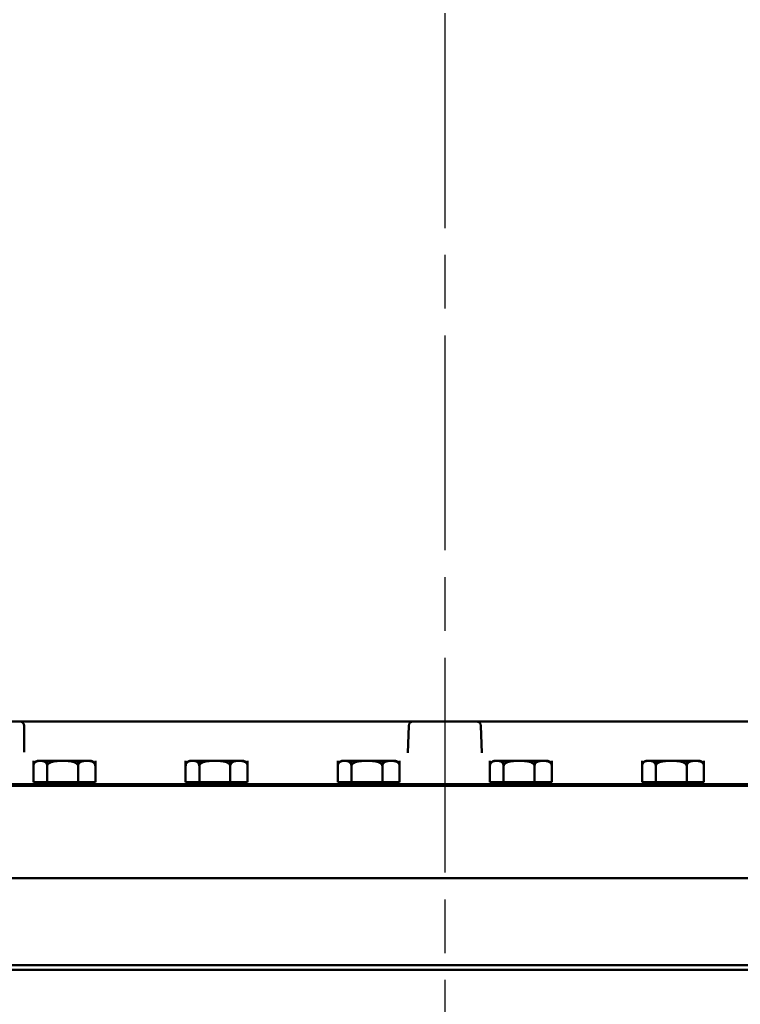
# Model space of a CAD drawing. Units: inches. Extents: x 1 to 146, y 1 to 112.
# Drawn here: x 47 to 57, y 25 to 39 of the extents above; entities that cross this region are included whole.
import ezdxf

# ---------------------------------------------------------------- set-up
doc = ezdxf.new("R2010")
doc.units = ezdxf.units.IN
doc.header["$LTSCALE"] = 6.666667
doc.header["$MEASUREMENT"] = 0
doc.linetypes.add('CHAIN', pattern=[0.7087, 0.4724, -0.0591, 0.1181, -0.0591])
doc.layers.add('Centerline (ANSI)', color=7, linetype='Continuous', lineweight=25)
doc.layers.add('Visible (ANSI)', color=7, linetype='Continuous', lineweight=50)

msp = doc.modelspace()

# ---------------------------------------------------------------- linework, layer by layer
at = {"layer": 'Centerline (ANSI)', "linetype": 'CHAIN', "ltscale": 0.952448}
msp.add_line((53.173, 93.064), (53.173, 14.925), dxfattribs=at)
at = {"layer": 'Visible (ANSI)'}
for p, q in [((47.233, 29.175), (46.356, 29.175)), ((47.233, 29.175), (52.731, 29.175)), ((53.61, 29.175), (52.731, 29.175)), ((53.61, 29.175), (59.106, 29.175)), ((47.295, 28.747), (47.295, 29.113)), ((52.668, 29.115), (52.655, 28.736)), ((53.686, 28.736), (53.672, 29.115)), ((47.426, 28.623), (47.426, 28.551)), ((47.426, 28.623), (47.426, 28.623)), ((47.426, 28.551), (47.426, 28.623)), ((47.426, 28.623), (47.426, 28.623)), ((47.426, 28.623), (47.426, 28.325)), ((47.521, 28.623), (47.483, 28.623)), ((47.617, 28.623), (47.521, 28.623)), ((47.629, 28.623), (47.617, 28.623)), ((47.617, 28.623), (47.617, 28.551)), ((47.617, 28.551), (47.617, 28.623)), ((47.617, 28.623), (47.617, 28.623)), ((47.617, 28.623), (47.617, 28.623)), ((47.617, 28.623), (47.617, 28.325)), ((47.629, 28.623), (47.67, 28.623)), ((47.833, 28.623), (47.67, 28.623)), ((48, 28.623), (47.833, 28.623)), ((48, 28.623), (48.045, 28.623)), ((48.049, 28.623), (48.045, 28.623)), ((48.169, 28.623), (48.049, 28.623)), ((48.049, 28.551), (48.049, 28.623)), ((48.049, 28.623), (48.049, 28.551)), ((48.049, 28.623), (48.049, 28.623)), ((48.049, 28.623), (48.049, 28.325)), ((48.049, 28.623), (48.049, 28.623)), ((48.229, 28.623), (48.169, 28.623)), ((48.229, 28.623), (48.233, 28.623)), ((48.29, 28.623), (48.29, 28.551)), ((48.29, 28.623), (48.29, 28.325)), ((48.29, 28.623), (48.29, 28.623)), ((49.551, 28.623), (49.551, 28.551)), ((49.551, 28.623), (49.551, 28.623)), ((49.551, 28.551), (49.551, 28.623)), ((49.551, 28.623), (49.551, 28.623)), ((49.551, 28.623), (49.551, 28.325)), ((49.646, 28.623), (49.608, 28.623)), ((49.742, 28.623), (49.646, 28.623)), ((49.754, 28.623), (49.742, 28.623)), ((49.742, 28.623), (49.742, 28.551)), ((49.742, 28.551), (49.742, 28.623)), ((49.742, 28.623), (49.742, 28.623)), ((49.742, 28.623), (49.742, 28.623)), ((49.742, 28.623), (49.742, 28.325)), ((49.754, 28.623), (49.795, 28.623)), ((49.958, 28.623), (49.795, 28.623)), ((50.125, 28.623), (49.958, 28.623)), ((50.125, 28.623), (50.17, 28.623)), ((50.174, 28.623), (50.17, 28.623)), ((50.294, 28.623), (50.174, 28.623)), ((50.174, 28.551), (50.174, 28.623)), ((50.174, 28.623), (50.174, 28.551)), ((50.174, 28.623), (50.174, 28.623)), ((50.174, 28.623), (50.174, 28.325)), ((50.174, 28.623), (50.174, 28.623)), ((50.354, 28.623), (50.294, 28.623)), ((50.354, 28.623), (50.358, 28.623)), ((50.415, 28.623), (50.415, 28.551)), ((50.415, 28.623), (50.415, 28.325)), ((50.415, 28.623), (50.415, 28.623)), ((51.676, 28.623), (51.676, 28.551)), ((51.676, 28.623), (51.676, 28.623)), ((51.676, 28.551), (51.676, 28.623)), ((51.676, 28.623), (51.676, 28.623)), ((51.676, 28.623), (51.676, 28.325)), ((51.771, 28.623), (51.733, 28.623)), ((51.867, 28.623), (51.771, 28.623)), ((51.879, 28.623), (51.867, 28.623)), ((51.867, 28.623), (51.867, 28.551)), ((51.867, 28.551), (51.867, 28.623)), ((51.867, 28.623), (51.867, 28.623)), ((51.867, 28.623), (51.867, 28.623)), ((51.867, 28.623), (51.867, 28.325)), ((51.879, 28.623), (51.92, 28.623)), ((52.083, 28.623), (51.92, 28.623)), ((52.25, 28.623), (52.083, 28.623)), ((52.25, 28.623), (52.295, 28.623)), ((52.299, 28.623), (52.295, 28.623)), ((52.419, 28.623), (52.299, 28.623)), ((52.299, 28.551), (52.299, 28.623)), ((52.299, 28.623), (52.299, 28.551)), ((52.299, 28.623), (52.299, 28.623)), ((52.299, 28.623), (52.299, 28.325)), ((52.299, 28.623), (52.299, 28.623)), ((52.479, 28.623), (52.419, 28.623)), ((52.479, 28.623), (52.483, 28.623)), ((52.54, 28.623), (52.54, 28.551)), ((52.54, 28.623), (52.54, 28.325)), ((52.54, 28.623), (52.54, 28.623)), ((53.801, 28.623), (53.801, 28.551)), ((53.801, 28.623), (53.801, 28.623)), ((53.801, 28.551), (53.801, 28.623)), ((53.801, 28.623), (53.801, 28.623)), ((53.801, 28.623), (53.801, 28.325)), ((53.896, 28.623), (53.858, 28.623)), ((53.992, 28.623), (53.896, 28.623)), ((54.004, 28.623), (53.992, 28.623)), ((53.992, 28.623), (53.992, 28.551)), ((53.992, 28.551), (53.992, 28.623)), ((53.992, 28.623), (53.992, 28.623)), ((53.992, 28.623), (53.992, 28.623)), ((53.992, 28.623), (53.992, 28.325)), ((54.004, 28.623), (54.045, 28.623)), ((54.208, 28.623), (54.045, 28.623)), ((54.375, 28.623), (54.208, 28.623)), ((54.375, 28.623), (54.42, 28.623)), ((54.424, 28.623), (54.42, 28.623)), ((54.544, 28.623), (54.424, 28.623)), ((54.424, 28.551), (54.424, 28.623)), ((54.424, 28.623), (54.424, 28.551)), ((54.424, 28.623), (54.424, 28.623)), ((54.424, 28.623), (54.424, 28.325)), ((54.424, 28.623), (54.424, 28.623)), ((54.604, 28.623), (54.544, 28.623)), ((54.604, 28.623), (54.608, 28.623)), ((54.665, 28.623), (54.665, 28.551)), ((54.665, 28.623), (54.665, 28.325)), ((54.665, 28.623), (54.665, 28.623)), ((55.926, 28.623), (55.926, 28.551)), ((55.926, 28.623), (55.926, 28.623)), ((55.926, 28.551), (55.926, 28.623)), ((55.926, 28.623), (55.926, 28.623)), ((55.926, 28.623), (55.926, 28.325)), ((56.021, 28.623), (55.983, 28.623)), ((56.117, 28.623), (56.021, 28.623)), ((56.129, 28.623), (56.117, 28.623)), ((56.117, 28.623), (56.117, 28.551)), ((56.117, 28.551), (56.117, 28.623)), ((56.117, 28.623), (56.117, 28.623)), ((56.117, 28.623), (56.117, 28.623)), ((56.117, 28.623), (56.117, 28.325)), ((56.129, 28.623), (56.17, 28.623)), ((56.333, 28.623), (56.17, 28.623)), ((56.5, 28.623), (56.333, 28.623)), ((56.5, 28.623), (56.545, 28.623)), ((56.549, 28.623), (56.545, 28.623)), ((56.669, 28.623), (56.549, 28.623)), ((56.549, 28.551), (56.549, 28.623)), ((56.549, 28.623), (56.549, 28.551)), ((56.549, 28.623), (56.549, 28.623)), ((56.549, 28.623), (56.549, 28.325)), ((56.549, 28.623), (56.549, 28.623)), ((56.729, 28.623), (56.669, 28.623)), ((56.729, 28.623), (56.733, 28.623)), ((56.79, 28.623), (56.79, 28.551)), ((56.79, 28.623), (56.79, 28.325)), ((56.79, 28.623), (56.79, 28.623)), ((47.426, 28.325), (47.617, 28.325)), ((47.508, 28.325), (47.508, 28.3)), ((47.617, 28.325), (48.049, 28.325)), ((48.049, 28.325), (48.29, 28.325)), ((48.208, 28.325), (48.208, 28.3)), ((49.551, 28.325), (49.742, 28.325)), ((49.633, 28.325), (49.633, 28.3)), ((49.742, 28.325), (50.174, 28.325)), ((50.174, 28.325), (50.415, 28.325)), ((50.333, 28.325), (50.333, 28.3)), ((51.676, 28.325), (51.867, 28.325)), ((51.758, 28.325), (51.758, 28.3)), ((51.867, 28.325), (52.299, 28.325)), ((52.299, 28.325), (52.54, 28.325)), ((52.458, 28.325), (52.458, 28.3)), ((53.801, 28.325), (53.992, 28.325)), ((53.883, 28.325), (53.883, 28.3)), ((53.992, 28.325), (54.424, 28.325)), ((54.424, 28.325), (54.665, 28.325)), ((54.583, 28.325), (54.583, 28.3)), ((55.926, 28.325), (56.117, 28.325)), ((56.008, 28.325), (56.008, 28.3)), ((56.117, 28.325), (56.549, 28.325)), ((56.549, 28.325), (56.79, 28.325)), ((56.708, 28.325), (56.708, 28.3)), ((64.17, 28.3), (42.17, 28.3)), ((42.358, 28.277), (63.983, 28.277)), ((42.358, 26.988), (63.988, 26.988)), ((63.988, 25.77), (42.358, 25.77)), ((42.235, 25.707), (64.11, 25.707))]:
    msp.add_line(p, q, dxfattribs=at)
for centre, radius, start, end in [((47.233, 29.113), 0.0625, 0, 90), ((52.731, 29.113), 0.0625, 90, 178), ((53.61, 29.113), 0.0625, 2, 90), ((47.5, 28.551), 0.0748, 102.9846, 142.7566), ((48.216, 28.551), 0.0748, 37.2434, 77.0154), ((49.625, 28.551), 0.0748, 102.9846, 142.7566), ((50.341, 28.551), 0.0748, 37.2434, 77.0154), ((51.75, 28.551), 0.0748, 102.9846, 142.7566), ((52.466, 28.551), 0.0748, 37.2434, 77.0154), ((53.875, 28.551), 0.0748, 102.9846, 142.7566), ((54.591, 28.551), 0.0748, 37.2434, 77.0154), ((56, 28.551), 0.0748, 102.9846, 142.7566), ((56.716, 28.551), 0.0748, 37.2434, 77.0154)]:
    msp.add_arc(centre, radius, start, end, dxfattribs=at)
for points, knots in [([(47.521, 28.623), (47.51, 28.623), (47.497, 28.623), (47.472, 28.619), (47.46, 28.615), (47.444, 28.601), (47.439, 28.595), (47.432, 28.582), (47.429, 28.575), (47.427, 28.563), (47.426, 28.556), (47.426, 28.551)], [1.1821674, 1.1821674, 1.1821674, 1.1821674, 1.3795616, 1.3795616, 1.5769558, 1.5769558, 1.6715101, 1.6715101, 1.7294018, 1.7294018, 1.7732511, 1.7732511, 1.7732511, 1.7732511]), ([(47.617, 28.551), (47.617, 28.556), (47.616, 28.563), (47.613, 28.575), (47.611, 28.582), (47.604, 28.595), (47.598, 28.601), (47.582, 28.615), (47.57, 28.619), (47.545, 28.623), (47.533, 28.623), (47.521, 28.623)], [0.5910837, 0.5910837, 0.5910837, 0.5910837, 0.634933, 0.634933, 0.6928248, 0.6928248, 0.787379, 0.787379, 0.9847732, 0.9847732, 1.1821674, 1.1821674, 1.1821674, 1.1821674]), ([(47.833, 28.623), (47.807, 28.623), (47.778, 28.623), (47.722, 28.619), (47.695, 28.615), (47.659, 28.601), (47.645, 28.595), (47.63, 28.582), (47.624, 28.575), (47.618, 28.563), (47.617, 28.556), (47.617, 28.551)], [1.1821674, 1.1821674, 1.1821674, 1.1821674, 1.3795616, 1.3795616, 1.5769558, 1.5769558, 1.6715101, 1.6715101, 1.7294018, 1.7294018, 1.7732511, 1.7732511, 1.7732511, 1.7732511]), ([(48.049, 28.551), (48.049, 28.556), (48.047, 28.563), (48.041, 28.575), (48.035, 28.582), (48.02, 28.595), (48.007, 28.601), (47.971, 28.615), (47.943, 28.619), (47.887, 28.623), (47.858, 28.623), (47.833, 28.623)], [0.5910837, 0.5910837, 0.5910837, 0.5910837, 0.634933, 0.634933, 0.6928248, 0.6928248, 0.787379, 0.787379, 0.9847732, 0.9847732, 1.1821674, 1.1821674, 1.1821674, 1.1821674]), ([(48.169, 28.623), (48.155, 28.623), (48.139, 28.623), (48.108, 28.619), (48.092, 28.615), (48.072, 28.601), (48.065, 28.595), (48.056, 28.582), (48.053, 28.575), (48.05, 28.563), (48.049, 28.556), (48.049, 28.551)], [1.1821674, 1.1821674, 1.1821674, 1.1821674, 1.3795616, 1.3795616, 1.5769558, 1.5769558, 1.6715101, 1.6715101, 1.7294018, 1.7294018, 1.7732511, 1.7732511, 1.7732511, 1.7732511]), ([(48.29, 28.551), (48.29, 28.556), (48.289, 28.563), (48.286, 28.575), (48.282, 28.582), (48.274, 28.595), (48.266, 28.601), (48.246, 28.615), (48.231, 28.619), (48.2, 28.623), (48.184, 28.623), (48.169, 28.623)], [0.5910837, 0.5910837, 0.5910837, 0.5910837, 0.634933, 0.634933, 0.6928248, 0.6928248, 0.787379, 0.787379, 0.9847732, 0.9847732, 1.1821674, 1.1821674, 1.1821674, 1.1821674]), ([(49.646, 28.623), (49.635, 28.623), (49.622, 28.623), (49.597, 28.619), (49.585, 28.615), (49.569, 28.601), (49.564, 28.595), (49.557, 28.582), (49.554, 28.575), (49.552, 28.563), (49.551, 28.556), (49.551, 28.551)], [1.1821674, 1.1821674, 1.1821674, 1.1821674, 1.3795616, 1.3795616, 1.5769558, 1.5769558, 1.6715101, 1.6715101, 1.7294018, 1.7294018, 1.7732511, 1.7732511, 1.7732511, 1.7732511]), ([(49.742, 28.551), (49.742, 28.556), (49.741, 28.563), (49.738, 28.575), (49.736, 28.582), (49.729, 28.595), (49.723, 28.601), (49.707, 28.615), (49.695, 28.619), (49.67, 28.623), (49.658, 28.623), (49.646, 28.623)], [0.5910837, 0.5910837, 0.5910837, 0.5910837, 0.634933, 0.634933, 0.6928248, 0.6928248, 0.787379, 0.787379, 0.9847732, 0.9847732, 1.1821674, 1.1821674, 1.1821674, 1.1821674]), ([(49.958, 28.623), (49.932, 28.623), (49.903, 28.623), (49.847, 28.619), (49.82, 28.615), (49.784, 28.601), (49.77, 28.595), (49.755, 28.582), (49.749, 28.575), (49.743, 28.563), (49.742, 28.556), (49.742, 28.551)], [1.1821674, 1.1821674, 1.1821674, 1.1821674, 1.3795616, 1.3795616, 1.5769558, 1.5769558, 1.6715101, 1.6715101, 1.7294018, 1.7294018, 1.7732511, 1.7732511, 1.7732511, 1.7732511]), ([(50.174, 28.551), (50.174, 28.556), (50.172, 28.563), (50.166, 28.575), (50.16, 28.582), (50.145, 28.595), (50.132, 28.601), (50.096, 28.615), (50.068, 28.619), (50.012, 28.623), (49.983, 28.623), (49.958, 28.623)], [0.5910837, 0.5910837, 0.5910837, 0.5910837, 0.634933, 0.634933, 0.6928248, 0.6928248, 0.787379, 0.787379, 0.9847732, 0.9847732, 1.1821674, 1.1821674, 1.1821674, 1.1821674]), ([(50.294, 28.623), (50.28, 28.623), (50.264, 28.623), (50.233, 28.619), (50.217, 28.615), (50.197, 28.601), (50.19, 28.595), (50.181, 28.582), (50.178, 28.575), (50.175, 28.563), (50.174, 28.556), (50.174, 28.551)], [1.1821674, 1.1821674, 1.1821674, 1.1821674, 1.3795616, 1.3795616, 1.5769558, 1.5769558, 1.6715101, 1.6715101, 1.7294018, 1.7294018, 1.7732511, 1.7732511, 1.7732511, 1.7732511]), ([(50.415, 28.551), (50.415, 28.556), (50.414, 28.563), (50.411, 28.575), (50.407, 28.582), (50.399, 28.595), (50.391, 28.601), (50.371, 28.615), (50.356, 28.619), (50.325, 28.623), (50.309, 28.623), (50.294, 28.623)], [0.5910837, 0.5910837, 0.5910837, 0.5910837, 0.634933, 0.634933, 0.6928248, 0.6928248, 0.787379, 0.787379, 0.9847732, 0.9847732, 1.1821674, 1.1821674, 1.1821674, 1.1821674]), ([(51.771, 28.623), (51.76, 28.623), (51.747, 28.623), (51.722, 28.619), (51.71, 28.615), (51.694, 28.601), (51.689, 28.595), (51.682, 28.582), (51.679, 28.575), (51.677, 28.563), (51.676, 28.556), (51.676, 28.551)], [1.1821674, 1.1821674, 1.1821674, 1.1821674, 1.3795616, 1.3795616, 1.5769558, 1.5769558, 1.6715101, 1.6715101, 1.7294018, 1.7294018, 1.7732511, 1.7732511, 1.7732511, 1.7732511]), ([(51.867, 28.551), (51.867, 28.556), (51.866, 28.563), (51.863, 28.575), (51.861, 28.582), (51.854, 28.595), (51.848, 28.601), (51.832, 28.615), (51.82, 28.619), (51.795, 28.623), (51.783, 28.623), (51.771, 28.623)], [0.5910837, 0.5910837, 0.5910837, 0.5910837, 0.634933, 0.634933, 0.6928248, 0.6928248, 0.787379, 0.787379, 0.9847732, 0.9847732, 1.1821674, 1.1821674, 1.1821674, 1.1821674]), ([(52.083, 28.623), (52.057, 28.623), (52.028, 28.623), (51.972, 28.619), (51.945, 28.615), (51.909, 28.601), (51.895, 28.595), (51.88, 28.582), (51.874, 28.575), (51.868, 28.563), (51.867, 28.556), (51.867, 28.551)], [1.1821674, 1.1821674, 1.1821674, 1.1821674, 1.3795616, 1.3795616, 1.5769558, 1.5769558, 1.6715101, 1.6715101, 1.7294018, 1.7294018, 1.7732511, 1.7732511, 1.7732511, 1.7732511]), ([(52.299, 28.551), (52.299, 28.556), (52.297, 28.563), (52.291, 28.575), (52.285, 28.582), (52.27, 28.595), (52.257, 28.601), (52.221, 28.615), (52.193, 28.619), (52.137, 28.623), (52.108, 28.623), (52.083, 28.623)], [0.5910837, 0.5910837, 0.5910837, 0.5910837, 0.634933, 0.634933, 0.6928248, 0.6928248, 0.787379, 0.787379, 0.9847732, 0.9847732, 1.1821674, 1.1821674, 1.1821674, 1.1821674]), ([(52.419, 28.623), (52.405, 28.623), (52.389, 28.623), (52.358, 28.619), (52.342, 28.615), (52.322, 28.601), (52.315, 28.595), (52.306, 28.582), (52.303, 28.575), (52.3, 28.563), (52.299, 28.556), (52.299, 28.551)], [1.1821674, 1.1821674, 1.1821674, 1.1821674, 1.3795616, 1.3795616, 1.5769558, 1.5769558, 1.6715101, 1.6715101, 1.7294018, 1.7294018, 1.7732511, 1.7732511, 1.7732511, 1.7732511]), ([(52.54, 28.551), (52.54, 28.556), (52.539, 28.563), (52.536, 28.575), (52.532, 28.582), (52.524, 28.595), (52.516, 28.601), (52.496, 28.615), (52.481, 28.619), (52.45, 28.623), (52.434, 28.623), (52.419, 28.623)], [0.5910837, 0.5910837, 0.5910837, 0.5910837, 0.634933, 0.634933, 0.6928248, 0.6928248, 0.787379, 0.787379, 0.9847732, 0.9847732, 1.1821674, 1.1821674, 1.1821674, 1.1821674]), ([(53.896, 28.623), (53.885, 28.623), (53.872, 28.623), (53.847, 28.619), (53.835, 28.615), (53.819, 28.601), (53.814, 28.595), (53.807, 28.582), (53.804, 28.575), (53.802, 28.563), (53.801, 28.556), (53.801, 28.551)], [1.1821674, 1.1821674, 1.1821674, 1.1821674, 1.3795616, 1.3795616, 1.5769558, 1.5769558, 1.6715101, 1.6715101, 1.7294018, 1.7294018, 1.7732511, 1.7732511, 1.7732511, 1.7732511]), ([(53.992, 28.551), (53.992, 28.556), (53.991, 28.563), (53.988, 28.575), (53.986, 28.582), (53.979, 28.595), (53.973, 28.601), (53.957, 28.615), (53.945, 28.619), (53.92, 28.623), (53.908, 28.623), (53.896, 28.623)], [0.5910837, 0.5910837, 0.5910837, 0.5910837, 0.634933, 0.634933, 0.6928248, 0.6928248, 0.787379, 0.787379, 0.9847732, 0.9847732, 1.1821674, 1.1821674, 1.1821674, 1.1821674]), ([(54.208, 28.623), (54.182, 28.623), (54.153, 28.623), (54.097, 28.619), (54.07, 28.615), (54.034, 28.601), (54.02, 28.595), (54.005, 28.582), (53.999, 28.575), (53.993, 28.563), (53.992, 28.556), (53.992, 28.551)], [1.1821674, 1.1821674, 1.1821674, 1.1821674, 1.3795616, 1.3795616, 1.5769558, 1.5769558, 1.6715101, 1.6715101, 1.7294018, 1.7294018, 1.7732511, 1.7732511, 1.7732511, 1.7732511]), ([(54.424, 28.551), (54.424, 28.556), (54.422, 28.563), (54.416, 28.575), (54.41, 28.582), (54.395, 28.595), (54.382, 28.601), (54.346, 28.615), (54.318, 28.619), (54.262, 28.623), (54.233, 28.623), (54.208, 28.623)], [0.5910837, 0.5910837, 0.5910837, 0.5910837, 0.634933, 0.634933, 0.6928248, 0.6928248, 0.787379, 0.787379, 0.9847732, 0.9847732, 1.1821674, 1.1821674, 1.1821674, 1.1821674]), ([(54.544, 28.623), (54.53, 28.623), (54.514, 28.623), (54.483, 28.619), (54.467, 28.615), (54.447, 28.601), (54.44, 28.595), (54.431, 28.582), (54.428, 28.575), (54.425, 28.563), (54.424, 28.556), (54.424, 28.551)], [1.1821674, 1.1821674, 1.1821674, 1.1821674, 1.3795616, 1.3795616, 1.5769558, 1.5769558, 1.6715101, 1.6715101, 1.7294018, 1.7294018, 1.7732511, 1.7732511, 1.7732511, 1.7732511]), ([(54.665, 28.551), (54.665, 28.556), (54.664, 28.563), (54.661, 28.575), (54.657, 28.582), (54.649, 28.595), (54.641, 28.601), (54.621, 28.615), (54.606, 28.619), (54.575, 28.623), (54.559, 28.623), (54.544, 28.623)], [0.5910837, 0.5910837, 0.5910837, 0.5910837, 0.634933, 0.634933, 0.6928248, 0.6928248, 0.787379, 0.787379, 0.9847732, 0.9847732, 1.1821674, 1.1821674, 1.1821674, 1.1821674]), ([(56.021, 28.623), (56.01, 28.623), (55.997, 28.623), (55.972, 28.619), (55.96, 28.615), (55.944, 28.601), (55.939, 28.595), (55.932, 28.582), (55.929, 28.575), (55.927, 28.563), (55.926, 28.556), (55.926, 28.551)], [1.1821674, 1.1821674, 1.1821674, 1.1821674, 1.3795616, 1.3795616, 1.5769558, 1.5769558, 1.6715101, 1.6715101, 1.7294018, 1.7294018, 1.7732511, 1.7732511, 1.7732511, 1.7732511]), ([(56.117, 28.551), (56.117, 28.556), (56.116, 28.563), (56.113, 28.575), (56.111, 28.582), (56.104, 28.595), (56.098, 28.601), (56.082, 28.615), (56.07, 28.619), (56.045, 28.623), (56.033, 28.623), (56.021, 28.623)], [0.5910837, 0.5910837, 0.5910837, 0.5910837, 0.634933, 0.634933, 0.6928248, 0.6928248, 0.787379, 0.787379, 0.9847732, 0.9847732, 1.1821674, 1.1821674, 1.1821674, 1.1821674]), ([(56.333, 28.623), (56.307, 28.623), (56.278, 28.623), (56.222, 28.619), (56.195, 28.615), (56.159, 28.601), (56.145, 28.595), (56.13, 28.582), (56.124, 28.575), (56.118, 28.563), (56.117, 28.556), (56.117, 28.551)], [1.1821674, 1.1821674, 1.1821674, 1.1821674, 1.3795616, 1.3795616, 1.5769558, 1.5769558, 1.6715101, 1.6715101, 1.7294018, 1.7294018, 1.7732511, 1.7732511, 1.7732511, 1.7732511]), ([(56.549, 28.551), (56.549, 28.556), (56.547, 28.563), (56.541, 28.575), (56.535, 28.582), (56.52, 28.595), (56.507, 28.601), (56.471, 28.615), (56.443, 28.619), (56.387, 28.623), (56.358, 28.623), (56.333, 28.623)], [0.5910837, 0.5910837, 0.5910837, 0.5910837, 0.634933, 0.634933, 0.6928248, 0.6928248, 0.787379, 0.787379, 0.9847732, 0.9847732, 1.1821674, 1.1821674, 1.1821674, 1.1821674]), ([(56.669, 28.623), (56.655, 28.623), (56.639, 28.623), (56.608, 28.619), (56.592, 28.615), (56.572, 28.601), (56.565, 28.595), (56.556, 28.582), (56.553, 28.575), (56.55, 28.563), (56.549, 28.556), (56.549, 28.551)], [1.1821674, 1.1821674, 1.1821674, 1.1821674, 1.3795616, 1.3795616, 1.5769558, 1.5769558, 1.6715101, 1.6715101, 1.7294018, 1.7294018, 1.7732511, 1.7732511, 1.7732511, 1.7732511]), ([(56.79, 28.551), (56.79, 28.556), (56.789, 28.563), (56.786, 28.575), (56.782, 28.582), (56.774, 28.595), (56.766, 28.601), (56.746, 28.615), (56.731, 28.619), (56.7, 28.623), (56.684, 28.623), (56.669, 28.623)], [0.5910837, 0.5910837, 0.5910837, 0.5910837, 0.634933, 0.634933, 0.6928248, 0.6928248, 0.787379, 0.787379, 0.9847732, 0.9847732, 1.1821674, 1.1821674, 1.1821674, 1.1821674]), ([(48.276, 28.596), (48.278, 28.593), (48.28, 28.59), (48.284, 28.582), (48.287, 28.575), (48.289, 28.563), (48.29, 28.557), (48.29, 28.551)], [1.6331658, 1.6331658, 1.6331658, 1.6331658, 1.6715101, 1.6715101, 1.7294018, 1.7294018, 1.7714629, 1.7714629, 1.7714629, 1.7714629]), ([(50.401, 28.596), (50.403, 28.593), (50.405, 28.59), (50.409, 28.582), (50.412, 28.575), (50.414, 28.563), (50.415, 28.557), (50.415, 28.551)], [1.6331658, 1.6331658, 1.6331658, 1.6331658, 1.6715101, 1.6715101, 1.7294018, 1.7294018, 1.7714629, 1.7714629, 1.7714629, 1.7714629]), ([(52.526, 28.596), (52.528, 28.593), (52.53, 28.59), (52.534, 28.582), (52.537, 28.575), (52.539, 28.563), (52.54, 28.557), (52.54, 28.551)], [1.6331658, 1.6331658, 1.6331658, 1.6331658, 1.6715101, 1.6715101, 1.7294018, 1.7294018, 1.7714629, 1.7714629, 1.7714629, 1.7714629]), ([(54.651, 28.596), (54.653, 28.593), (54.655, 28.59), (54.659, 28.582), (54.662, 28.575), (54.664, 28.563), (54.665, 28.557), (54.665, 28.551)], [1.6331658, 1.6331658, 1.6331658, 1.6331658, 1.6715101, 1.6715101, 1.7294018, 1.7294018, 1.7714629, 1.7714629, 1.7714629, 1.7714629]), ([(56.776, 28.596), (56.778, 28.593), (56.78, 28.59), (56.784, 28.582), (56.787, 28.575), (56.789, 28.563), (56.79, 28.557), (56.79, 28.551)], [1.6331658, 1.6331658, 1.6331658, 1.6331658, 1.6715101, 1.6715101, 1.7294018, 1.7294018, 1.7714629, 1.7714629, 1.7714629, 1.7714629]), ([(47.997, 25.707), (47.981, 25.707), (47.961, 25.706), (47.915, 25.705), (47.887, 25.704), (47.86, 25.704), (47.834, 25.704), (47.806, 25.705), (47.759, 25.706), (47.74, 25.707), (47.723, 25.707)], [-0.363446, -0.363446, -0.363446, -0.363446, -0.200461, -0.200461, 0, 0, 0, 0.200461, 0.200461, 0.363446, 0.363446, 0.363446, 0.363446]), ([(50.122, 25.707), (50.106, 25.707), (50.086, 25.706), (50.04, 25.705), (50.012, 25.704), (49.985, 25.704), (49.959, 25.704), (49.931, 25.705), (49.884, 25.706), (49.865, 25.707), (49.848, 25.707)], [-0.363446, -0.363446, -0.363446, -0.363446, -0.200461, -0.200461, 0, 0, 0, 0.200461, 0.200461, 0.363446, 0.363446, 0.363446, 0.363446]), ([(52.247, 25.707), (52.231, 25.707), (52.211, 25.706), (52.165, 25.705), (52.137, 25.704), (52.11, 25.704), (52.084, 25.704), (52.056, 25.705), (52.009, 25.706), (51.99, 25.707), (51.973, 25.707)], [-0.363446, -0.363446, -0.363446, -0.363446, -0.200461, -0.200461, 0, 0, 0, 0.200461, 0.200461, 0.363446, 0.363446, 0.363446, 0.363446]), ([(54.372, 25.707), (54.356, 25.707), (54.336, 25.706), (54.29, 25.705), (54.262, 25.704), (54.235, 25.704), (54.209, 25.704), (54.181, 25.705), (54.134, 25.706), (54.115, 25.707), (54.098, 25.707)], [-0.363446, -0.363446, -0.363446, -0.363446, -0.200461, -0.200461, 0, 0, 0, 0.200461, 0.200461, 0.363446, 0.363446, 0.363446, 0.363446]), ([(56.497, 25.707), (56.481, 25.707), (56.461, 25.706), (56.415, 25.705), (56.387, 25.704), (56.36, 25.704), (56.334, 25.704), (56.306, 25.705), (56.259, 25.706), (56.24, 25.707), (56.223, 25.707)], [-0.363446, -0.363446, -0.363446, -0.363446, -0.200461, -0.200461, 0, 0, 0, 0.200461, 0.200461, 0.363446, 0.363446, 0.363446, 0.363446])]:
    msp.add_open_spline(points, degree=3, knots=knots, dxfattribs=at)
for points in [[(47.629, 28.623), (47.628, 28.623), (47.628, 28.623), (47.628, 28.623)], [(47.628, 28.623), (47.635, 28.623), (47.642, 28.623), (47.649, 28.623)], [(47.649, 28.623), (47.656, 28.623), (47.663, 28.623), (47.67, 28.623)], [(47.67, 28.623), (47.67, 28.623), (47.67, 28.623), (47.67, 28.623)], [(48, 28.623), (48, 28.623), (48.001, 28.623), (48.001, 28.623)], [(48.001, 28.623), (48.008, 28.623), (48.016, 28.623), (48.023, 28.623)], [(48.023, 28.623), (48.03, 28.623), (48.038, 28.623), (48.046, 28.623)], [(48.046, 28.623), (48.045, 28.623), (48.045, 28.623), (48.045, 28.623)], [(48.229, 28.623), (48.23, 28.623), (48.23, 28.623), (48.23, 28.623)], [(48.23, 28.623), (48.231, 28.623), (48.231, 28.623), (48.232, 28.623)], [(48.232, 28.623), (48.233, 28.623), (48.233, 28.623), (48.234, 28.623)], [(48.234, 28.623), (48.233, 28.623), (48.233, 28.623), (48.233, 28.623)], [(49.754, 28.623), (49.753, 28.623), (49.753, 28.623), (49.753, 28.623)], [(49.753, 28.623), (49.76, 28.623), (49.767, 28.623), (49.774, 28.623)], [(49.774, 28.623), (49.781, 28.623), (49.788, 28.623), (49.795, 28.623)], [(49.795, 28.623), (49.795, 28.623), (49.795, 28.623), (49.795, 28.623)], [(50.125, 28.623), (50.125, 28.623), (50.126, 28.623), (50.126, 28.623)], [(50.126, 28.623), (50.133, 28.623), (50.141, 28.623), (50.148, 28.623)], [(50.148, 28.623), (50.155, 28.623), (50.163, 28.623), (50.171, 28.623)], [(50.171, 28.623), (50.17, 28.623), (50.17, 28.623), (50.17, 28.623)], [(50.354, 28.623), (50.355, 28.623), (50.355, 28.623), (50.355, 28.623)], [(50.355, 28.623), (50.356, 28.623), (50.356, 28.623), (50.357, 28.623)], [(50.357, 28.623), (50.358, 28.623), (50.358, 28.623), (50.359, 28.623)], [(50.359, 28.623), (50.358, 28.623), (50.358, 28.623), (50.358, 28.623)], [(51.879, 28.623), (51.878, 28.623), (51.878, 28.623), (51.878, 28.623)], [(51.878, 28.623), (51.885, 28.623), (51.892, 28.623), (51.899, 28.623)], [(51.899, 28.623), (51.906, 28.623), (51.913, 28.623), (51.92, 28.623)], [(51.92, 28.623), (51.92, 28.623), (51.92, 28.623), (51.92, 28.623)], [(52.25, 28.623), (52.25, 28.623), (52.251, 28.623), (52.251, 28.623)], [(52.251, 28.623), (52.258, 28.623), (52.266, 28.623), (52.273, 28.623)], [(52.273, 28.623), (52.28, 28.623), (52.288, 28.623), (52.296, 28.623)], [(52.296, 28.623), (52.295, 28.623), (52.295, 28.623), (52.295, 28.623)], [(52.479, 28.623), (52.48, 28.623), (52.48, 28.623), (52.48, 28.623)], [(52.48, 28.623), (52.481, 28.623), (52.481, 28.623), (52.482, 28.623)], [(52.482, 28.623), (52.483, 28.623), (52.483, 28.623), (52.484, 28.623)], [(52.484, 28.623), (52.483, 28.623), (52.483, 28.623), (52.483, 28.623)], [(54.004, 28.623), (54.003, 28.623), (54.003, 28.623), (54.003, 28.623)], [(54.003, 28.623), (54.01, 28.623), (54.017, 28.623), (54.024, 28.623)], [(54.024, 28.623), (54.031, 28.623), (54.038, 28.623), (54.045, 28.623)], [(54.045, 28.623), (54.045, 28.623), (54.045, 28.623), (54.045, 28.623)], [(54.375, 28.623), (54.375, 28.623), (54.376, 28.623), (54.376, 28.623)], [(54.376, 28.623), (54.383, 28.623), (54.391, 28.623), (54.398, 28.623)], [(54.398, 28.623), (54.405, 28.623), (54.413, 28.623), (54.421, 28.623)], [(54.421, 28.623), (54.42, 28.623), (54.42, 28.623), (54.42, 28.623)], [(54.604, 28.623), (54.605, 28.623), (54.605, 28.623), (54.605, 28.623)], [(54.605, 28.623), (54.606, 28.623), (54.606, 28.623), (54.607, 28.623)], [(54.607, 28.623), (54.608, 28.623), (54.608, 28.623), (54.609, 28.623)], [(54.609, 28.623), (54.608, 28.623), (54.608, 28.623), (54.608, 28.623)], [(56.129, 28.623), (56.128, 28.623), (56.128, 28.623), (56.128, 28.623)], [(56.128, 28.623), (56.135, 28.623), (56.142, 28.623), (56.149, 28.623)], [(56.149, 28.623), (56.156, 28.623), (56.163, 28.623), (56.17, 28.623)], [(56.17, 28.623), (56.17, 28.623), (56.17, 28.623), (56.17, 28.623)], [(56.5, 28.623), (56.5, 28.623), (56.501, 28.623), (56.501, 28.623)], [(56.501, 28.623), (56.508, 28.623), (56.516, 28.623), (56.523, 28.623)], [(56.523, 28.623), (56.53, 28.623), (56.538, 28.623), (56.546, 28.623)], [(56.546, 28.623), (56.545, 28.623), (56.545, 28.623), (56.545, 28.623)], [(56.729, 28.623), (56.73, 28.623), (56.73, 28.623), (56.73, 28.623)], [(56.73, 28.623), (56.731, 28.623), (56.731, 28.623), (56.732, 28.623)], [(56.732, 28.623), (56.733, 28.623), (56.733, 28.623), (56.734, 28.623)], [(56.734, 28.623), (56.733, 28.623), (56.733, 28.623), (56.733, 28.623)]]:
    msp.add_open_spline(points, degree=3, dxfattribs=at)

doc.saveas('drawing.dxf')
